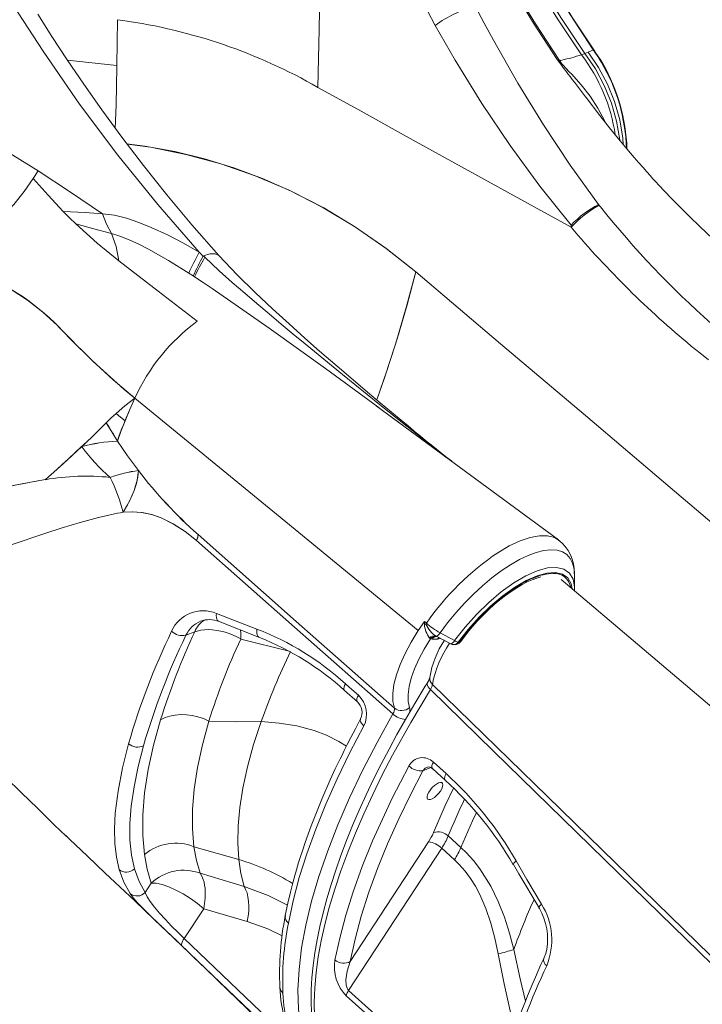
# Model space of a CAD drawing. Units: millimetres. Extents: x 5922 to 49267, y -7117 to 7651.
# Drawn here: x 31296 to 31609, y 4468 to 4920 of the extents above; entities that cross this region are included whole.
import ezdxf

# ---------------------------------------------------------------- set-up
doc = ezdxf.new("R2010")
doc.units = ezdxf.units.MM

msp = doc.modelspace()

# ---------------------------------------------------------------- linework, layer by layer
at = {"color": 7, "linetype": 'Continuous', "lineweight": 15}
for p, q in [((31340.84, 4919.7), (31343.24, 4919.37)), ((31559.02, 4905.88), (31556.55, 4904.8)), ((31340.5, 4898.02), (31340.5, 4898.7)), ((31561.21, 4902.49), (31561.3, 4902.35)), ((31561.85, 4901.82), (31561.33, 4902.57)), ((31562.03, 4901.65), (31561.62, 4902.24)), ((31561.97, 4901.61), (31562.09, 4901.47)), ((31555.59, 4883.99), (31555.36, 4884.29)), ((31574.24, 4860.48), (31574.2, 4863.09)), ((31360, 4860.51), (31360, 4860.4)), ((31302.22, 4846.84), (31304.43, 4850.33)), ((31435.99, 4832.97), (31435.99, 4833.02)), ((31561.33, 4834.97), (31561.61, 4834.61)), ((31443.86, 4828.27), (31443.86, 4828.28)), ((31375.54, 4802.19), (31373.45, 4803.52)), ((31375.54, 4802.19), (31376.08, 4801.84)), ((31542.94, 4681.15), (31462.32, 4740.52)), ((31550.14, 4665.99), (31550.16, 4665.68)), ((31550.34, 4658.83), (31550.34, 4659.06)), ((31550.31, 4657.81), (31550.33, 4658.48)), ((31386.16, 4647.46), (31404.72, 4640.31)), ((31387.37, 4643.69), (31405.9, 4636.43)), ((31481.58, 4643.82), (31478.69, 4639.6)), ((31481.52, 4642.49), (31481.58, 4643.82)), ((31482.11, 4642.61), (31481.52, 4642.49)), ((31372.16, 4637.43), (31376.2, 4639.1)), ((31487.13, 4636.92), (31486.89, 4637.04)), ((31487.1, 4636.88), (31487.33, 4636.8)), ((31487.13, 4636.91), (31493.56, 4633.47)), ((31495.32, 4635.02), (31488.64, 4638.59)), ((31483.87, 4636.19), (31484.3, 4635.82)), ((31484.3, 4635.82), (31485.06, 4635.73)), ((31487.54, 4635.73), (31485.06, 4635.73)), ((31494.84, 4633.2), (31495.21, 4633.17)), ((31494.9, 4633.15), (31495.5, 4633.15)), ((31497.56, 4634.3), (31496.97, 4634.3)), ((31444.9, 4612.2), (31450.78, 4606.95)), ((31485.58, 4579.31), (31491.42, 4574.05)), ((31316.81, 4545.83), (31317.44, 4545.23)), ((31483.39, 4542.75), (31447.48, 4487.88)), ((31498.24, 4540.16), (31492.4, 4545.42)), ((31396.36, 4534.61), (31375.86, 4540.51)), ((31446.72, 4474.6), (31489.4, 4539.81)), ((31489.4, 4539.81), (31495.23, 4534.55)), ((31398.79, 4522.28), (31378.74, 4528.34)), ((31353.46, 4519.52), (31356.29, 4523.85)), ((31371.33, 4498.37), (31380.31, 4512.09)), ((31400.31, 4506.18), (31380.31, 4512.09)), ((31360.45, 4504.47), (31361.47, 4503.5)), ((31370.3, 4495.12), (31372.69, 4492.77)), ((31420.5, 4447.14), (31370.46, 4494.9)), ((31446.72, 4474.6), (31497.93, 4428.46))]:
    msp.add_line(p, q, dxfattribs=at)
at = {"color": 8, "linetype": 'Continuous', "lineweight": 15}
for p, q in [((31317.78, 4901.19), (31340.5, 4898.7)), ((31555.36, 4884.29), (31550.24, 4891.05)), ((31574.01, 4863.24), (31574.09, 4860.65)), ((31359.96, 4860.41), (31359.96, 4860.52)), ((31373.62, 4857.54), (31373.62, 4857.65)), ((31406.29, 4847.26), (31406.29, 4847.09)), ((31411.91, 4844.7), (31411.91, 4844.86)), ((31552.03, 4828.65), (31552.64, 4828.33)), ((31455.74, 4820.59), (31455.74, 4820.57)), ((31487.33, 4636.81), (31487.13, 4636.92)), ((31397.29, 4635.74), (31419.51, 4630.1)), ((31495.81, 4633.17), (31495.5, 4633.2)), ((31480.79, 4575.28), (31484.46, 4576.79)), ((31421.17, 4450.8), (31371.33, 4498.37))]:
    msp.add_line(p, q, dxfattribs=at)
at = {"color": 7, "linetype": 'Continuous', "lineweight": 15, "flags": 128}
for points in [[(31542.38, 4901.43), (31531.45, 4918.14), (31521.12, 4935.37), (31511.43, 4953.08), (31502.38, 4971.24), (31493.99, 4989.82), (31486.28, 5008.79), (31479.26, 5028.11), (31472.94, 5047.75)], [(31473.22, 5047.71), (31479.6, 5028.03), (31486.69, 5008.67), (31494.49, 4989.65), (31502.97, 4971.02), (31512.12, 4952.8), (31521.93, 4935.02), (31532.38, 4917.73), (31543.46, 4900.94)], [(31553.47, 4903.6), (31542.45, 4920.1), (31532.03, 4937.1), (31522.25, 4954.56), (31513.11, 4972.45), (31504.63, 4990.73), (31496.83, 5009.39), (31489.72, 5028.39), (31483.31, 5047.7)], [(31484.96, 5047.69), (31491.37, 5028.47), (31498.48, 5009.56), (31506.28, 4990.98), (31514.75, 4972.77), (31523.89, 4954.95), (31533.66, 4937.56), (31544.07, 4920.63), (31555.08, 4904.18)], [(31490.64, 5047.69), (31496.95, 5028.63), (31503.93, 5009.89), (31511.56, 4991.5), (31519.84, 4973.5), (31528.72, 4955.9), (31538.21, 4938.74), (31548.27, 4922.04), (31558.9, 4905.83)], [(31432.65, 4888.68), (31433.26, 4915.16), (31433.76, 4941.38), (31434.16, 4967.34), (31434.45, 4992.36), (31434.65, 5018.62), (31434.75, 5046.13)], [(31434.81, 5046.08), (31441.7, 5023.57), (31449.22, 5001.38), (31457.35, 4979.55), (31466.21, 4958.16), (31475.93, 4937.33), (31486.48, 4917.1)], [(31559.43, 4905.35), (31549.09, 4921.02), (31538.95, 4937.76), (31529.38, 4954.97), (31520.42, 4972.61), (31512.08, 4990.68), (31504.39, 5009.13), (31497.35, 5027.93), (31490.99, 5047.06)], [(31378.3, 4813.07), (31359.25, 4834.94), (31340.95, 4857.61), (31323.41, 4881.04), (31306.68, 4905.19), (31290.76, 4930.05), (31275.7, 4955.57)], [(31504.81, 4925.97), (31508.9, 4918.08), (31513.09, 4910.27)], [(31387.27, 4811.53), (31374.91, 4825.64), (31363.4, 4839.42), (31352.71, 4852.82), (31342.79, 4865.79), (31333.63, 4878.3), (31325.32, 4890.08), (31317.68, 4901.35), (31310.66, 4912.06), (31304.24, 4922.18)], [(31340.84, 4919.7), (31340.58, 4909.2), (31340.51, 4898.7)], [(31486.48, 4917.1), (31490.98, 4909.08), (31495.59, 4901.15)], [(31513.09, 4910.27), (31524.24, 4890.6), (31535.99, 4871.48), (31548.36, 4852.93), (31561.33, 4834.97)], [(31555.08, 4904.18), (31555.83, 4904.48), (31556.55, 4904.8)], [(31558.9, 4905.81), (31559.91, 4904.34), (31560.93, 4902.87)], [(31559.81, 4904.77), (31559.58, 4905.19), (31558.9, 4905.81)], [(31561.32, 4902.59), (31560.82, 4903.3), (31559.81, 4904.77)], [(31560.93, 4902.87), (31561.62, 4902.24), (31561.85, 4901.82)], [(31561.29, 4902.35), (31561.1, 4902.67), (31560.96, 4902.89)], [(31495.59, 4901.15), (31507.87, 4881.26), (31520.83, 4862.01), (31534.46, 4843.43), (31548.74, 4825.56)], [(31542.38, 4901.43), (31542.9, 4901.17), (31543.46, 4900.94)], [(31543.46, 4900.94), (31543.96, 4901.06), (31544.47, 4901.17)], [(31562.02, 4901.66), (31562.02, 4901.67), (31561.3, 4902.35)], [(31548.7, 4824.51), (31519.57, 4840.59), (31490.94, 4856.38), (31471.89, 4866.91), (31452.43, 4877.69), (31432.65, 4888.68)], [(31654.62, 4786.25), (31644.64, 4793.43), (31635.58, 4800.41), (31627.39, 4807.1), (31620.04, 4813.44), (31613.5, 4819.37), (31607.81, 4824.72), (31602.83, 4829.56), (31598.53, 4833.86), (31594.91, 4837.58), (31591.58, 4841.06), (31589.07, 4843.74), (31587.38, 4845.57), (31586.25, 4846.8), (31584.96, 4848.22), (31583.44, 4849.9), (31581.71, 4851.85), (31579.75, 4854.07), (31577.57, 4856.58), (31574.21, 4860.51), (31570.47, 4865), (31566.35, 4870.07), (31561.91, 4875.7), (31555.62, 4884.01)], [(31304.43, 4850.33), (31292.78, 4857.54), (31281, 4864.49)], [(31345.13, 4862.73), (31353.34, 4861.71), (31367.04, 4859.24), (31380.63, 4855.94), (31394.07, 4851.81), (31407.33, 4846.87), (31420.36, 4841.14), (31435.36, 4833.41), (31449.93, 4824.62), (31464.01, 4814.84), (31477.56, 4804.06)], [(31477.56, 4804.07), (31463.78, 4815.01), (31449.45, 4824.93), (31434.64, 4833.78), (31419.42, 4841.51), (31403.84, 4848.12), (31388.16, 4853.56), (31372.17, 4857.93), (31355.93, 4861.23), (31345.18, 4862.67)], [(31304.43, 4850.33), (31319.27, 4840.69), (31333.89, 4830.72)], [(31275.9, 4804.02), (31277.21, 4808.81), (31278.83, 4813.45), (31280.75, 4817.87), (31282.94, 4822.01), (31285.35, 4825.78), (31287.95, 4829.13), (31293.25, 4835.03), (31298.02, 4840.94), (31302.22, 4846.84)], [(31302.22, 4846.84), (31308.98, 4839.18), (31315.95, 4831.82)], [(31321.76, 4826.08), (31318.84, 4828.92), (31315.95, 4831.82)], [(31315.95, 4831.82), (31326.01, 4831.24), (31333.89, 4830.72)], [(31333.89, 4830.72), (31339.38, 4830.03), (31345, 4828.64), (31350.65, 4826.75), (31356.28, 4824.48), (31363.72, 4821.02), (31371.06, 4817.18), (31378.3, 4813.07)], [(31333.89, 4830.72), (31335.82, 4825.89), (31338.04, 4821.7)], [(31561.61, 4834.61), (31561.77, 4834.4), (31562.2, 4833.82)], [(31341.42, 4809.13), (31331.47, 4817.24), (31321.76, 4826.08)], [(31321.76, 4826.08), (31329.89, 4823.87), (31338.04, 4821.7)], [(31338.04, 4821.7), (31340.16, 4815.69), (31341.42, 4809.12)], [(31338.04, 4821.7), (31341.95, 4820.5), (31346.16, 4818.79), (31350.55, 4816.73), (31355.05, 4814.41), (31364.2, 4809.21), (31373.45, 4803.52)], [(31548.7, 4824.51), (31548.72, 4825.1), (31548.74, 4825.56)], [(31378.3, 4813.07), (31379.12, 4812.17), (31379.94, 4811.27)], [(31377.37, 4781.43), (31359.4, 4795.28), (31341.42, 4809.13)], [(31380.17, 4811.36), (31383.17, 4812.29), (31385.6, 4812.39), (31387.21, 4811.6), (31387.24, 4811.53)], [(31380.17, 4811.36), (31380.49, 4811.06), (31380.8, 4810.75)], [(31493.98, 4717.21), (31491.77, 4718.97), (31488.71, 4721.43), (31486.1, 4723.53), (31483.94, 4725.28), (31482.05, 4726.81), (31480.72, 4727.9), (31479.67, 4728.76), (31478.38, 4729.81), (31476.85, 4731.06), (31475.07, 4732.52), (31473.05, 4734.18), (31470.78, 4736.05), (31466.38, 4739.7), (31461.25, 4743.99), (31455.38, 4748.93), (31448.78, 4754.53), (31441.47, 4760.8), (31433.46, 4767.77), (31426.67, 4773.75), (31419.48, 4780.19), (31411.89, 4787.13), (31403.93, 4794.6), (31395.66, 4802.66), (31387.26, 4811.54)], [(31275.9, 4804.02), (31284.16, 4800.35), (31292.07, 4796.04), (31299.57, 4791.13), (31306.61, 4785.64), (31313.15, 4779.63), (31319.27, 4773.28), (31329, 4763.66), (31338.86, 4754.59), (31348.77, 4746.13)], [(31348.77, 4746.13), (31343.94, 4750.17), (31339.12, 4754.35), (31334.35, 4758.65), (31329.64, 4763.05), (31327.18, 4765.41), (31324.72, 4767.81), (31322.24, 4770.27), (31319.82, 4772.71), (31317.45, 4775.16), (31315.05, 4777.68), (31312.29, 4780.48), (31309.44, 4783.17), (31306.47, 4785.77), (31303.41, 4788.25), (31300.27, 4790.62), (31297.05, 4792.87), (31292.04, 4796.06), (31286.85, 4798.97), (31281.46, 4801.64), (31275.9, 4804.02)], [(31459.62, 4745.36), (31463.25, 4755.51), (31468.42, 4771.43), (31473.19, 4787.67), (31477.56, 4804.07)], [(31477.56, 4804.07), (31473.55, 4788.95), (31469.13, 4773.77), (31464.31, 4758.64), (31459.65, 4745.34)], [(31477.56, 4804.06), (31516.41, 4771.11), (31555.26, 4738.16), (31594.12, 4705.21), (31710.67, 4606.35)], [(31384.2, 4796.48), (31380.13, 4799.2), (31376.08, 4801.84)], [(31611.68, 4763.74), (31607.72, 4766.88), (31603.8, 4770.07)], [(31340.15, 4739.19), (31344.2, 4742.6), (31348.77, 4746.13)], [(31344.25, 4735.74), (31346.35, 4740.69), (31348.77, 4746.13)], [(31348.77, 4746.13), (31348.78, 4746.14), (31348.78, 4746.15)], [(31348.78, 4746.13), (31348.77, 4746.12), (31348.77, 4746.11)], [(31478.69, 4639.6), (31413.64, 4692.94), (31348.77, 4746.11)], [(31459.41, 4742.67), (31464.59, 4738.87), (31470.16, 4734.76), (31470.97, 4734.16)], [(31462.32, 4740.52), (31461.82, 4740.89), (31460.11, 4742.14)], [(31335.68, 4734.88), (31337.8, 4737.01), (31340.15, 4739.19)], [(31340.15, 4739.19), (31342.23, 4737.47), (31344.25, 4735.74)], [(31340.76, 4726.48), (31342.29, 4730.85), (31344.25, 4735.74)], [(31307.74, 4708.8), (31310.37, 4711.09), (31313.07, 4713.52), (31315.64, 4715.87), (31318.29, 4718.33), (31321.53, 4721.34), (31324.05, 4723.66), (31326.68, 4726.09), (31329.16, 4728.43), (31331.47, 4730.66), (31333.65, 4732.81), (31335.68, 4734.88)], [(31335.68, 4734.88), (31338.26, 4730.71), (31340.76, 4726.48)], [(31324.39, 4723.97), (31322.16, 4721.92), (31320.17, 4720.08), (31318.01, 4718.07), (31316.03, 4716.23), (31313.22, 4713.65), (31310.47, 4711.18), (31307.74, 4708.8)], [(31324.39, 4723.97), (31324.47, 4723.87), (31324.54, 4723.76)], [(31340.76, 4726.48), (31345.34, 4719.71), (31350.36, 4712.96)], [(31256.76, 4697.29), (31260.71, 4698.28), (31265.57, 4699.51), (31269.12, 4700.41), (31273.44, 4701.51), (31277.54, 4702.53), (31281.64, 4703.53), (31286.98, 4704.78), (31292.05, 4705.9), (31297.25, 4706.96), (31302.62, 4707.96), (31307.74, 4708.8)], [(31307.74, 4708.8), (31297.67, 4707.05), (31287.91, 4704.99), (31278.39, 4702.75), (31267.45, 4699.99), (31256.77, 4697.29)], [(31350.36, 4712.96), (31349.85, 4708.52), (31348.47, 4703.82), (31346.29, 4698.91), (31343.39, 4693.85)], [(31343.39, 4693.85), (31345.4, 4697.23), (31347.13, 4700.64), (31348.47, 4703.82), (31349.48, 4706.97), (31350.11, 4710.03), (31350.36, 4712.96)], [(31340.88, 4693.45), (31332.11, 4691.46), (31323.65, 4689.13), (31315.43, 4686.66), (31307.43, 4684.13), (31292.14, 4678.92), (31277.76, 4673.71)], [(31343.39, 4693.85), (31342.13, 4693.66), (31340.88, 4693.45)], [(31376.96, 4680.89), (31371.76, 4685.04), (31366.36, 4688.49), (31360.84, 4691.25), (31356.38, 4692.85), (31351.87, 4693.8), (31347.6, 4694.12), (31343.39, 4693.85)], [(31343.39, 4693.85), (31347.72, 4694.12), (31352.12, 4693.77), (31356.51, 4692.81), (31360.84, 4691.25), (31366.45, 4688.43), (31371.85, 4684.97), (31376.96, 4680.89)], [(31376.96, 4680.89), (31377.68, 4682.59), (31377.71, 4683.6)], [(31467.73, 4604.08), (31422.72, 4643.84), (31377.71, 4683.6)], [(31467.03, 4601.36), (31422, 4641.12), (31376.96, 4680.89)], [(31543.18, 4680.88), (31543.58, 4680.63), (31543.74, 4680.42)], [(31540.34, 4665.82), (31538.36, 4665.69), (31537.31, 4665.53), (31536.77, 4665.42), (31536.5, 4665.36), (31536.36, 4665.33), (31536.29, 4665.31), (31536.25, 4665.3), (31536.24, 4665.3), (31536.23, 4665.3), (31536.22, 4665.3), (31536.22, 4665.3), (31536.22, 4665.3), (31536.22, 4665.3), (31536.22, 4665.3), (31536.22, 4665.3), (31536.22, 4665.3), (31536.22, 4665.3), (31536.22, 4665.3), (31536.22, 4665.3), (31536.22, 4665.3), (31536.18, 4665.29), (31535.87, 4665.21), (31535.03, 4664.99), (31534.37, 4664.79), (31533.81, 4664.6), (31532.54, 4664.15), (31531.9, 4663.9), (31531.58, 4663.77), (31531.41, 4663.7), (31531.33, 4663.66), (31531.29, 4663.65), (31531.27, 4663.64), (31531.26, 4663.63), (31531.26, 4663.63), (31531.25, 4663.63), (31531.25, 4663.63), (31531.25, 4663.63), (31531.25, 4663.63), (31531.25, 4663.63), (31531.25, 4663.63), (31531.25, 4663.63), (31531.25, 4663.63), (31531.25, 4663.63), (31531.25, 4663.63), (31530.42, 4663.27), (31529.12, 4662.65), (31528.13, 4662.16), (31527.06, 4661.58), (31525.98, 4660.98), (31525.16, 4660.49), (31524.14, 4659.87), (31523.29, 4659.33), (31522.59, 4658.87), (31521.83, 4658.36), (31521.06, 4657.83), (31520.29, 4657.28), (31519.52, 4656.72), (31519.47, 4656.68), (31519.11, 4656.41), (31516.4, 4654.31), (31514.13, 4652.41), (31511.86, 4650.39), (31509.87, 4648.51), (31507.46, 4646.09), (31505.64, 4644.17), (31503.88, 4642.21), (31502.17, 4640.22), (31500.55, 4638.24), (31499.24, 4636.56), (31497.56, 4634.3)], [(31497.95, 4634.39), (31499.03, 4635.87), (31501.2, 4638.66), (31503.49, 4641.4), (31505.88, 4644.08), (31508.36, 4646.67), (31510.9, 4649.14), (31513.48, 4651.49), (31516.08, 4653.7), (31518.68, 4655.73), (31521.26, 4657.58), (31523.79, 4659.24), (31526.25, 4660.69), (31528.61, 4661.91), (31530.86, 4662.92), (31532.96, 4663.69), (31534.87, 4664.23)], [(31550.35, 4658.99), (31550.28, 4662.41), (31550.21, 4665.68)], [(31897.13, 4363.77), (31754, 4485.07), (31679.22, 4548.46), (31665.6, 4560.01), (31649, 4574.08), (31608.12, 4608.75), (31544.14, 4663.04)], [(31481.58, 4643.82), (31482, 4643.44), (31482.41, 4643.05)], [(31376.2, 4639.1), (31379.01, 4639.85), (31382.39, 4640.09)], [(31467.73, 4604.08), (31467.05, 4607.16), (31466.97, 4610.74), (31467.51, 4614.81), (31468.64, 4619.25), (31470.35, 4624.02), (31472.63, 4629.09), (31475.42, 4634.29), (31478.69, 4639.6)], [(31486.95, 4636.89), (31486.95, 4636.89), (31487.01, 4636.89), (31487.1, 4636.87), (31487.31, 4636.81)], [(31484.3, 4635.82), (31481.42, 4631.12), (31478.97, 4626.51), (31476.97, 4622.03), (31475.47, 4617.82), (31474.48, 4613.89), (31474.02, 4610.29), (31474.09, 4607.12), (31474.7, 4604.38)], [(31493.5, 4633.5), (31494.19, 4633.24), (31494.85, 4633.15)], [(31493.53, 4633.51), (31493.56, 4633.48), (31493.77, 4633.48), (31494.05, 4633.6), (31494.05, 4633.6)], [(31495.21, 4633.17), (31496.17, 4633.54), (31496.97, 4634.3)], [(31497.56, 4634.3), (31496.77, 4633.54), (31495.81, 4633.17)], [(31482.83, 4615.57), (31481.89, 4614.05), (31477.12, 4606.17), (31472.81, 4598.81), (31468.89, 4591.88), (31465.3, 4585.29), (31461.68, 4578.36), (31458.21, 4571.44), (31454.78, 4564.27), (31451.57, 4557.19), (31448.57, 4550.21), (31445.78, 4543.32), (31443.2, 4536.52), (31440.84, 4529.82), (31438.68, 4523.2), (31436.74, 4516.67), (31435.02, 4510.24), (31433.53, 4503.94), (31432.27, 4497.8), (31431.26, 4491.82), (31430.48, 4486.01), (31429.94, 4480.36), (31429.64, 4474.86), (31429.58, 4469.53), (31429.76, 4464.35)], [(31445.33, 4615.24), (31448.27, 4612.61), (31451.21, 4609.99)], [(31483.92, 4618.05), (31483.92, 4618.05), (31483.87, 4617.84), (31483.73, 4617.41), (31483.44, 4616.72), (31482.96, 4615.84), (31482.79, 4615.56)], [(31484.33, 4612.58), (31484.91, 4613.83), (31485.17, 4614.92)], [(31485.17, 4614.92), (31537.95, 4563.49), (31606.53, 4496.63), (31652.69, 4451.62), (31745, 4361.6), (31819.96, 4288.5)], [(31819.36, 4285.67), (31744.92, 4358.24), (31589.43, 4509.94), (31513.22, 4584.36), (31484.33, 4612.58)], [(31360.58, 4598.74), (31362.6, 4599.71), (31364.84, 4600.43), (31367.25, 4600.89), (31369.79, 4601.09), (31372.41, 4601.02), (31375.06, 4600.67), (31377.7, 4600.07), (31380.27, 4599.22), (31382.74, 4598.13)], [(31353.2, 4536.92), (31352.41, 4545.71), (31352.43, 4555.17), (31353.26, 4565.24), (31354.9, 4575.88), (31357.35, 4587.07), (31360.58, 4598.74)], [(31375.86, 4540.51), (31375.12, 4548.71), (31375.14, 4557.52), (31375.92, 4566.91), (31377.45, 4576.83), (31379.72, 4587.25), (31382.74, 4598.13)], [(31382.74, 4598.13), (31394.72, 4597.8), (31406.66, 4597.85)], [(31396.36, 4534.61), (31395.9, 4542.1), (31396.07, 4550.08), (31396.86, 4558.53), (31398.27, 4567.41), (31400.41, 4577.16), (31403.21, 4587.32), (31406.66, 4597.85)], [(31452.24, 4599.1), (31449.82, 4594.56), (31447.78, 4590.65), (31446.09, 4587.35), (31444.74, 4584.65), (31443.71, 4582.55), (31442.83, 4580.74), (31440.65, 4576.16), (31438.34, 4571.16), (31434.5, 4562.37), (31431.07, 4553.93), (31429.59, 4550.09), (31428.18, 4546.24), (31426.82, 4542.42), (31425.54, 4538.63), (31424.4, 4535.11), (31423.82, 4533.23), (31423.32, 4531.61), (31422.81, 4529.89), (31422.08, 4527.33), (31421.15, 4523.91), (31420.07, 4519.68), (31418.9, 4514.66), (31417.73, 4508.9)], [(31453.67, 4595.87), (31447.28, 4583.63), (31441.49, 4571.66), (31436.28, 4559.94), (31431.65, 4548.48), (31427.6, 4537.27), (31424.15, 4526.33), (31421.31, 4515.71), (31419.12, 4505.5)], [(31341.6, 4530.03), (31340.29, 4535.75), (31339.55, 4541.98), (31339.38, 4548.69), (31339.78, 4555.86), (31341.08, 4565.97), (31343.11, 4576.6), (31345.89, 4587.71)], [(31348.57, 4530.29), (31347.15, 4536.62), (31346.43, 4543.56), (31346.43, 4551.08), (31347.13, 4559.12), (31348.45, 4567.98), (31350.32, 4577.21), (31352.76, 4586.79)], [(31440.47, 4488.56), (31442.64, 4498.62), (31445.43, 4509.08), (31448.84, 4519.89), (31452.99, 4531.36), (31457.76, 4543.14), (31463.14, 4555.17), (31466.75, 4562.7), (31474.37, 4577.51)], [(31480.79, 4575.28), (31475.05, 4564.24), (31469.76, 4553.33), (31464.61, 4541.84), (31460.03, 4530.58), (31456.03, 4519.61), (31452.54, 4508.66), (31449.69, 4498.06), (31447.48, 4487.88)], [(31485.16, 4576.3), (31489.25, 4572.62), (31491, 4571.04)], [(31488.81, 4566.02), (31488, 4564.95), (31487.07, 4563.97), (31486.07, 4563.14), (31485.1, 4562.52), (31484.21, 4562.16), (31483.48, 4562.08), (31482.96, 4562.3), (31482.69, 4562.8), (31482.69, 4563.53), (31482.96, 4564.45), (31483.47, 4565.48), (31484.2, 4566.55), (31485.08, 4567.58), (31486.06, 4568.5), (31487.05, 4569.23), (31487.99, 4569.73), (31488.8, 4569.95), (31489.43, 4569.87), (31489.83, 4569.51), (31489.97, 4568.89), (31489.84, 4568.06), (31489.44, 4567.08), (31488.81, 4566.02)], [(31317.37, 4545.3), (31318.81, 4543.94), (31327.07, 4536.14), (31335.21, 4528.44), (31339.63, 4524.26), (31344.1, 4520.02), (31348.68, 4515.68), (31353.28, 4511.3), (31357.45, 4507.33), (31360.86, 4504.08)], [(31378.74, 4528.34), (31377.04, 4534.18), (31375.86, 4540.51)], [(31522.48, 4493.37), (31520.53, 4500.85), (31518.19, 4508.18), (31515.34, 4515.43), (31511.95, 4522.36), (31506.93, 4530.4), (31504.01, 4534.16), (31500.84, 4537.66), (31498.24, 4540.16)], [(31356.29, 4523.85), (31354.47, 4530.14), (31353.2, 4536.92)], [(31398.79, 4522.28), (31397.32, 4528.19), (31396.36, 4534.61)], [(31495.23, 4534.55), (31497.48, 4532.37), (31500.16, 4529.31), (31502.6, 4526), (31504.86, 4522.36), (31506.88, 4518.53), (31509.64, 4512.15), (31511.89, 4505.5), (31513.76, 4498.51), (31515.25, 4491.4)], [(31523.53, 4533.99), (31528.49, 4525.53), (31535.21, 4514.16)], [(31346.54, 4519.06), (31343.73, 4524.21), (31341.6, 4530.03)], [(31353.46, 4519.52), (31350.67, 4524.6), (31348.57, 4530.29)], [(31380.31, 4512.09), (31380.72, 4514.47), (31380.97, 4516.88), (31381.04, 4519.18), (31380.92, 4521.49), (31380.75, 4522.87), (31380.49, 4524.18), (31380.14, 4525.42), (31379.51, 4527.02), (31378.74, 4528.34)], [(31522.24, 4532.28), (31524.74, 4528.04), (31534.01, 4512.54)], [(31380.31, 4512.09), (31377.45, 4514.48), (31374.29, 4516.76), (31370.98, 4518.84), (31367.62, 4520.64), (31364.35, 4522.08), (31361.3, 4523.13), (31358.58, 4523.72), (31356.29, 4523.85)], [(31370.46, 4494.9), (31366.89, 4498.32), (31363.16, 4501.89), (31359.47, 4505.4), (31355.97, 4508.77), (31352.81, 4511.88), (31350.14, 4514.65), (31348.02, 4517.06), (31346.54, 4519.06)], [(31371.33, 4498.37), (31368.55, 4501.13), (31365.6, 4504.15), (31364.18, 4505.63), (31362.77, 4507.14), (31360.11, 4510.05), (31357.81, 4512.76), (31355.85, 4515.32), (31354.39, 4517.57), (31353.46, 4519.52)], [(31400.31, 4506.18), (31400.71, 4508.6), (31400.95, 4510.98), (31401.01, 4513.27), (31400.9, 4515.44), (31400.62, 4517.45), (31400.17, 4519.29), (31399.55, 4520.9), (31398.79, 4522.28)], [(31533.97, 4512.51), (31534.21, 4512.15), (31535.33, 4509.98), (31536.27, 4507.69), (31537.01, 4505.3), (31537.54, 4502.88), (31537.86, 4500.44), (31537.96, 4498.06), (31537.86, 4495.76), (31537.55, 4493.56), (31537.07, 4491.56), (31536.42, 4489.74), (31536.2, 4489.28)], [(31361.47, 4503.5), (31362.98, 4502.06), (31365.52, 4499.65), (31367.97, 4497.33), (31370.3, 4495.12)], [(31370.46, 4494.9), (31370.3, 4495.13), (31370.21, 4495.44), (31370.2, 4495.82), (31370.28, 4496.25), (31370.43, 4496.73), (31370.66, 4497.26), (31370.96, 4497.81), (31371.33, 4498.37)], [(31372.74, 4492.71), (31375.69, 4489.89), (31381.2, 4484.59), (31386.45, 4479.54), (31391.36, 4474.8), (31395.85, 4470.47), (31399.89, 4466.55), (31403.84, 4462.73), (31407.78, 4458.91), (31412.1, 4454.71), (31414.47, 4452.4), (31417.01, 4449.93), (31419.76, 4447.25), (31423.13, 4443.96), (31427.2, 4439.99), (31431.96, 4435.33), (31437.41, 4430), (31439.1, 4428.34)], [(31447.48, 4487.88), (31446.01, 4483.46), (31445.44, 4479.5), (31445.59, 4477.06), (31446, 4475.64), (31446.37, 4475), (31446.72, 4474.6)], [(31515.25, 4491.4), (31518, 4477.58), (31521.08, 4463.85)], [(31496.88, 4426.02), (31490.06, 4432.17), (31462.75, 4456.78), (31445.68, 4472.16)]]:
    msp.add_lwpolyline(points, dxfattribs=at)
at = {"color": 8, "linetype": 'Continuous', "lineweight": 15, "flags": 128}
for points in [[(31555.08, 4904.18), (31559.87, 4897.13), (31563.94, 4889.52), (31567.19, 4881.47), (31569.56, 4873.13), (31571.01, 4864.64), (31571.04, 4864.32)], [(31556.55, 4904.8), (31561.33, 4897.75), (31565.38, 4890.16), (31568.62, 4882.13), (31570.99, 4873.8), (31572.44, 4865.33), (31572.62, 4862.42)], [(31340.5, 4898.02), (31340.26, 4880.69), (31339.81, 4869.86)], [(31564.43, 4872.5), (31564.05, 4873.41), (31561.03, 4879.1), (31557.46, 4884.56), (31553.39, 4889.77), (31548.85, 4894.82)], [(31574.15, 4863.09), (31574.24, 4863.14), (31574.01, 4863.24)], [(31380.8, 4810.75), (31387.35, 4804.62), (31393.43, 4799.21), (31399.11, 4794.29), (31404.71, 4789.51), (31410.27, 4784.8), (31415.8, 4780.16), (31421.3, 4775.57), (31426.78, 4771.03), (31443.87, 4757.02), (31460.89, 4743.26), (31486.65, 4722.8), (31491.52, 4719.02)], [(31460.11, 4742.14), (31436.12, 4759.71), (31410.27, 4778.33), (31384.2, 4796.48)], [(31515.14, 4675.31), (31520.37, 4678.4), (31525.33, 4680.74), (31529.96, 4682.32), (31534.18, 4683.11), (31537.89, 4683.08), (31541.05, 4682.25), (31542.89, 4681.07)], [(31488.64, 4638.59), (31492.11, 4643.21), (31495.84, 4647.73), (31499.81, 4652.13), (31503.93, 4656.28), (31508.14, 4660.16), (31512.45, 4663.76), (31516.73, 4666.96), (31520.95, 4669.75), (31525.1, 4672.12), (31529.04, 4674), (31532.77, 4675.38), (31536.27, 4676.25), (31539.44, 4676.59), (31542.26, 4676.4), (31544.71, 4675.67), (31546.72, 4674.43), (31548.3, 4672.69), (31549.42, 4670.45), (31550.05, 4667.78), (31550.14, 4665.99)], [(31495.32, 4635.02), (31500.12, 4641.17), (31505.38, 4647.03), (31510.97, 4652.47), (31516.7, 4657.31), (31522.44, 4661.43), (31527.99, 4664.69), (31533.22, 4667.02), (31537.96, 4668.33), (31542.09, 4668.6), (31545.46, 4667.81), (31548.01, 4665.99), (31549.65, 4663.2), (31550.33, 4659.5), (31550.26, 4658.47)], [(31549.15, 4658.79), (31548.73, 4661.08), (31547.17, 4663.73), (31544.75, 4665.46), (31541.53, 4666.21), (31537.6, 4665.95), (31533.1, 4664.7), (31528.11, 4662.5), (31522.83, 4659.4), (31517.36, 4655.49), (31511.89, 4650.89), (31506.56, 4645.72), (31501.55, 4640.15), (31496.97, 4634.3)], [(31386.16, 4647.46), (31386.07, 4646.5), (31386.12, 4645.63), (31386.31, 4644.88), (31386.62, 4644.28), (31387.04, 4643.86), (31387.37, 4643.69)], [(31397.24, 4639.83), (31397.33, 4638.22), (31397.29, 4635.74)], [(31404.72, 4640.31), (31404.62, 4639.33), (31404.65, 4638.44), (31404.83, 4637.66), (31405.13, 4637.05), (31405.55, 4636.62), (31405.9, 4636.43)], [(31487.54, 4635.73), (31487.89, 4636.15), (31488.15, 4636.38)], [(31488.74, 4636.01), (31488.16, 4635.81), (31487.54, 4635.73)], [(31497.94, 4634.4), (31497.94, 4634.38), (31497.79, 4634.3), (31497.56, 4634.3)], [(31445.33, 4615.24), (31444.93, 4614.41), (31444.68, 4613.66), (31444.59, 4613.01), (31444.68, 4612.5), (31444.9, 4612.19)], [(31484.33, 4612.58), (31483.71, 4613.19), (31483.23, 4613.79), (31482.89, 4614.35), (31482.71, 4614.86), (31482.69, 4615.3), (31482.81, 4615.58)], [(31247.26, 4608.86), (31246.73, 4609.2), (31246.7, 4609.32), (31247.36, 4609.06), (31248.65, 4608.37), (31250.48, 4607.23), (31252.77, 4605.63), (31255.38, 4603.62), (31259.26, 4600.32), (31263.52, 4596.57), (31268.02, 4592.53), (31272.71, 4588.24), (31277.46, 4583.81), (31282.26, 4579.27), (31289.55, 4572.27), (31296.86, 4565.17), (31304.07, 4558.12), (31311.22, 4551.17)], [(31484.33, 4612.58), (31475.24, 4597.46), (31466.87, 4582.42), (31462.18, 4573.4), (31457.79, 4564.46), (31453.65, 4555.52), (31449.84, 4546.71), (31446.34, 4537.99), (31443.19, 4529.44), (31440.35, 4520.97), (31437.87, 4512.68), (31435.84, 4504.9), (31434.15, 4497.32), (31432.81, 4489.94), (31431.82, 4482.8), (31431.19, 4475.77), (31430.94, 4469.02), (31431.06, 4462.53)], [(31451.21, 4609.99), (31450.8, 4609.16), (31450.55, 4608.41), (31450.47, 4607.76), (31450.56, 4607.26), (31450.78, 4606.95)], [(31439.17, 4428.41), (31435.86, 4431.87), (31432.02, 4437.3), (31428.88, 4443.42), (31426.45, 4450.23), (31424.73, 4457.76), (31423.74, 4466.01), (31423.5, 4474.87), (31424, 4484.26), (31425.21, 4494.17), (31427.14, 4504.57), (31429.78, 4515.48), (31433.14, 4526.88), (31437.17, 4538.59), (31441.85, 4550.59), (31447.17, 4562.86), (31453.14, 4575.43), (31459.77, 4588.27), (31467.03, 4601.36)], [(31406.66, 4597.85), (31414.86, 4597.21), (31422.95, 4595.89), (31430.88, 4593.77), (31436.66, 4591.58), (31442.24, 4588.81), (31445.72, 4586.59)], [(31453.67, 4595.87), (31453.05, 4596.49), (31452.58, 4597.11), (31452.26, 4597.73), (31452.11, 4598.3), (31452.13, 4598.81), (31452.26, 4599.13)], [(31485.58, 4579.31), (31485.18, 4578.49), (31484.93, 4577.74), (31484.86, 4577.1), (31484.96, 4576.6), (31485.16, 4576.3)], [(31482.85, 4576.99), (31481.85, 4576.46), (31480.79, 4575.28)], [(31491.42, 4574.05), (31491.02, 4573.23), (31490.78, 4572.48), (31490.7, 4571.84), (31490.8, 4571.34), (31491.01, 4571.04)], [(31494.87, 4567.39), (31491.06, 4559.47), (31485.65, 4546.96)], [(31505.34, 4556.16), (31503.54, 4552.41), (31498.24, 4540.16)], [(31311.22, 4551.17), (31315.31, 4547.25), (31317.37, 4545.3)], [(31523.53, 4533.99), (31522.94, 4533.47), (31522.51, 4533.01), (31522.26, 4532.63), (31522.21, 4532.35), (31522.23, 4532.28)], [(31418.71, 4513.72), (31409.8, 4518.18), (31398.79, 4522.28)], [(31533.99, 4512.53), (31533.96, 4512.59), (31534.01, 4512.85), (31534.24, 4513.21), (31534.65, 4513.65), (31535.21, 4514.16)], [(31416.26, 4499.68), (31409.79, 4502.83), (31400.31, 4506.18)], [(31527.82, 4469.66), (31525.37, 4479.92), (31522.48, 4493.37)]]:
    msp.add_lwpolyline(points, dxfattribs=at)
at = {"color": 7, "linetype": 'Continuous', "lineweight": 15}
for centre, radius, start, end in [((31520.51, 4870.13), 58, 105.6985, 125.9194), ((31307.83, 4670.61), 251.26, 60.2133, 81.8982), ((31525.9, 4988.12), 88.91, 282.0526, 288.0644), ((31551.6, 4911.28), 7.91, 283.7215, 296.1295), ((31751.99, 5051.96), 258.06, 215.6847, 218.5755), ((31576.13, 4924.27), 40.14, 215.5243, 227.1901), ((31489.38, 4857.34), 84.84, 3.9867, 32.0401), ((31489.92, 4857.59), 84.46, 3.7333, 31.3486), ((31584.45, 4792.15), 48.22, 118.3095, 137.8434), ((31582.99, 4792.89), 47.33, 117.2291, 136.3516), ((31894.19, 5098.37), 424.5, 218.5505, 228.5257), ((31883.49, 5108.26), 438.86, 220.2831, 230.4088), ((31582.51, 4703.38), 231.8, 151.7576, 154.4065), ((31517.44, 4737.97), 155.76, 151.9105, 155.6489), ((31629.76, 4672.92), 284.57, 151.031, 153.0612), ((31430.09, 4709.49), 89.19, 126.2328, 155.7297), ((31518.36, 4665.48), 187.79, 154.571, 161.044), ((31148.39, 4917.47), 261.57, 312.2878, 315.7282), ((31204.27, 4649.8), 156.55, 29.3276, 32.9218), ((31345.32, 4641.93), 84.67, 93.0868, 104.3109), ((31344.45, 4647.61), 78.95, 92.6793, 104.7189), ((31397.46, 4778.39), 91.11, 216.8397, 228.7892), ((31326.37, 4602.89), 107.53, 84.0934, 99.974), ((31357.13, 4656.4), 56.96, 96.8231, 110.2236), ((31358.83, 4649.33), 64.19, 97.5801, 109.4672), ((31265.99, 4674.16), 79.86, 14.2746, 26.5477), ((31266.16, 4674.22), 79.69, 14.2609, 26.561), ((31519.83, 4843.42), 213.87, 217.59, 228.3558), ((31523.29, 4846.64), 218.58, 217.7063, 228.2395), ((31373.6, 4683.28), 4.12, 324.6444, 4.485), ((31531.06, 4666.13), 19.16, 358.7937, 51.9854), ((31585.19, 4571.51), 125.22, 124.0139, 145.1608), ((31380.06, 4632.88), 15.81, 67.3032, 156.1154), ((31382.89, 4633.42), 11.21, 66.3951, 111.2321), ((31492.3, 4642.93), 10.79, 182.3161, 218.619), ((31482.86, 4642.43), 0.766, 126.0466, 166.8934), ((31493.55, 4647.59), 12.47, 203.5524, 237.7229), ((31504.53, 4667.36), 32.87, 227.6902, 241.0839), ((31655.16, 4499.02), 321.73, 154.1539, 163.9985), ((31656.24, 4499.55), 315.77, 154.1104, 163.9612), ((31663.45, 4504.7), 317.13, 154.9258, 162.7503), ((31370.64, 4644.56), 7.29, 226.395, 282.0502), ((31381.18, 4608.27), 31.85, 59.6121, 87.8391), ((31356.99, 4517.57), 131.69, 47.8697, 68.7512), ((31357.95, 4515.78), 129.83, 47.955, 68.3248), ((31485.98, 4634.5), 2.7, 70.2836, 141.2419), ((31486.5, 4634.23), 2.72, 76.3142, 144.0259), ((31486.91, 4634.74), 2.1, 84.7884, 151.9464), ((31486.16, 4639.64), 2.7, 285.6745, 337.0193), ((31665.02, 4510.47), 295.59, 154.9264, 162.7495), ((31527.89, 4610.62), 44.61, 146.5661, 170.3443), ((31491.41, 4637.26), 4.5, 305.8249, 330.2913), ((31498.17, 4639.24), 5.08, 235.9969, 256.3391), ((31495.27, 4636.64), 3.5, 273.0454, 320.028), ((31702.4, 4492.34), 314, 154.011, 160.3659), ((31442.9, 4601.26), 12.05, 333.3846, 46.3945), ((31446.06, 4602), 6.83, 335.1943, 46.378), ((31464.04, 4603.59), 3.73, 323.3708, 7.6182), ((31471.04, 4608.17), 5.26, 231.0038, 313.9548), ((31350.01, 4592.39), 6.24, 228.6847, 296.1577), ((31480.63, 4574.32), 7.02, 45.2426, 153.0368), ((31479.95, 4583.21), 7.97, 225.6014, 276.0574), ((31483.42, 4574.86), 2.24, 39.2671, 105.213), ((31379, 4451.03), 166.65, 29.8541, 47.5775), ((31381.52, 4450.97), 162.48, 30.0178, 47.6387), ((31462.51, 4556.65), 25.08, 326.3536, 337.2805), ((31487.73, 4540.48), 6.8, 46.5699, 107.7897), ((31367.53, 4519.78), 22.34, 68.1292, 129.92), ((31482, 4532.32), 10.53, 45.3928, 82.4131), ((31461.55, 4558.34), 33.45, 326.3536, 337.2805), ((31467.39, 4553.08), 33.45, 326.3536, 337.2805), ((31344.93, 4534.16), 5.31, 231.0811, 313.1708), ((31371.13, 4508.04), 21.68, 69.4527, 133.1733), ((31349.76, 4522.93), 5.03, 230.221, 317.336), ((31508.44, 4497.74), 31.4, 337.8594, 31.5216), ((31550.71, 4482.28), 135.62, 168.6752, 182.6216), ((31549.67, 4479.32), 133.15, 168.6603, 182.5798), ((31497.97, 4569.06), 79.56, 282.5442, 287.94), ((31459.11, 4485.45), 18.9, 170.5484, 224.7104), ((31444.44, 4493.05), 5.99, 228.5045, 300.5354), ((31820.56, 4355.33), 314.3, 154.7769, 163.8723), ((31827.7, 4349.78), 320.52, 154.8688, 163.8008), ((31483.33, 4478.89), 68.15, 182.3719, 209.1336), ((31451.8, 4470.99), 6.24, 144.6087, 169.2369), ((31479.84, 4475.44), 63.22, 181.9159, 209.1804)]:
    msp.add_arc(centre, radius, start, end, dxfattribs=at)
at = {"color": 8, "linetype": 'Continuous', "lineweight": 15}
for centre, radius, start, end in [((31491.24, 4855.76), 78.49, 8.1423, 37.5495), ((31540.99, 4658.22), 7.63, 8.2146, 94.917), ((31383.71, 4632.11), 12.71, 112.398, 155.2603), ((31387.3, 4634.42), 12.04, 124.098, 157.1216), ((31532.59, 4606.2), 48.22, 145.1428, 169.5784), ((31487.55, 4617.69), 3.65, 173.5227, 229.169), ((31473.25, 4607.86), 8.99, 226.2654, 267.9419), ((31470.65, 4603.3), 4.19, 339.0022, 14.9848), ((31741.71, 4445.15), 268.72, 154.1489, 158.089), ((31368.74, 4439.42), 99.12, 58.1376, 73.823), ((31799.07, 4395.27), 293.47, 155.6353, 160.4722), ((31421.32, 4508.38), 3.62, 171.7985, 232.6657), ((31539.18, 4488.49), 3.07, 165.0404, 237.4364), ((31419.17, 4476.37), 3.95, 184.2817, 230.4098)]:
    msp.add_arc(centre, radius, start, end, dxfattribs=at)

doc.saveas('drawing.dxf')
